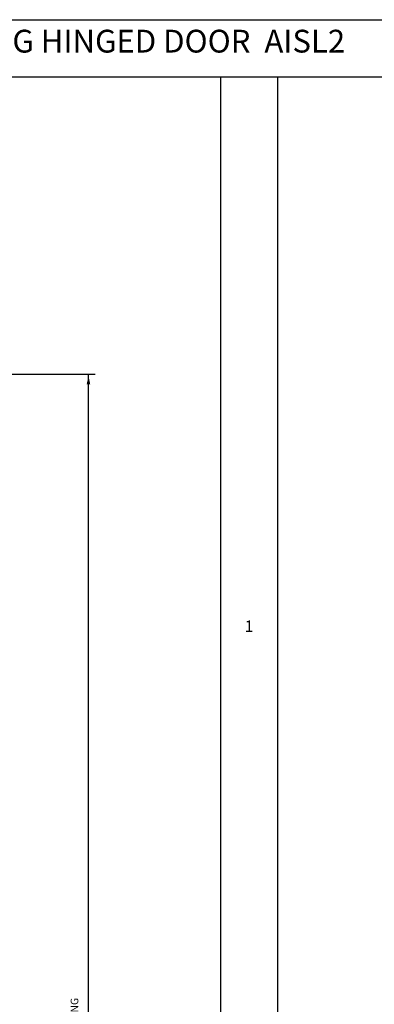
# Model space of a CAD drawing. Extents: x -33.5 to 7, y -13.7 to 29.1.
# Drawn here: x -14 to -9.4, y 15.7 to 28.7 of the extents above; entities that cross this region are included whole.
import ezdxf

# ---------------------------------------------------------------- set-up
doc = ezdxf.new("R2010")
doc.units = 0
doc.header["$MEASUREMENT"] = 0
doc.linetypes.add('C_SOLID_L', pattern=[0])
doc.linetypes.add('C_SOLID_M', pattern=[0])
doc.layers.add('MO_001_VIEW_PV', color=7, linetype='C_SOLID_M')
doc.styles.get("Standard").update_dxf_attribs({"font": 'monotxt', "height": 0.164063})
doc.dimstyles.get("Standard").update_dxf_attribs({"dimtxt": 0.16, "dimasz": 0.18, "dimexe": 0.18, "dimexo": 0.06, "dimgap": 0.09, "dimtad": 1, "dimcen": 0.09, "dimazin": 3, "dimtfac": 1, "dimtix": 1, "dimtmove": 0, "dimatfit": 3, "dimtolj": 1, "dimtzin": 0})

# ---------------------------------------------------------------- blocks, each defined once
blk = doc.blocks.new('CCD_OARWF')
at = {"layer": 'MO_001_VIEW_PV', "color": 0}
blk.add_solid([(0.131, 0.023), (0.02, 0), (0.131, -0.023)], dxfattribs=at).dxf.unprotected_set("ltscale", 0)
blk = doc.blocks.new('CCD_OARWFRT')
at = {"layer": 'MO_001_VIEW_PV', "color": 0}
blk.add_solid([(0.131, 0.023), (0.02, 0), (0.131, -0.023)], dxfattribs=at).dxf.unprotected_set("ltscale", 0)
blk = doc.blocks.new('*D104')
at = {"layer": 'MO_001_VIEW_PV', "color": 0}
for p, q in [((-16.499, 24.033), (-13.027, 24.033)), ((-13.117, 4.71), (-13.117, 24.033)), ((-16.499, 4.71), (-13.027, 4.71))]:
    blk.add_line(p, q, dxfattribs=at).dxf.unprotected_set("ltscale", 0)
at = {"layer": 'MO_001_VIEW_PV', "color": 0, "linetype": 'C_SOLID_L'}
for name, p, rotation in [('CCD_OARWFRT', (-13.117, 24.033), 269.9999999999997), ('CCD_OARWF', (-13.117, 4.71), 89.99999999999991)]:
    blk.add_blockref(name, p, dxfattribs=dict(at, rotation=rotation)).dxf.unprotected_set("ltscale", 0)
at = {"layer": 'MO_001_VIEW_PV', "linetype": 'C_SOLID_L', "insert": (-13.22, 14.717), "char_height": 0.1, "attachment_point": 7, "rotation": 90}
blk.add_mtext('ROUGH OPENING', dxfattribs=at).dxf.unprotected_set("ltscale", 0)

msp = doc.modelspace()

# ---------------------------------------------------------------- linework, layer by layer
at = {"layer": 'MO_001_VIEW_PV', "linetype": 'CONTINUOUS'}
for p, q in [((-28.736, 28.699), (6.974, 28.699)), ((-33.476, 27.949), (6.974, 27.949)), ((-11.376, 2.337), (-11.376, 27.949)), ((-10.626, 2.337), (-10.626, 27.949))]:
    msp.add_line(p, q, dxfattribs=at)

# ---------------------------------------------------------------- texts
at = {"layer": 'MO_001_VIEW_PV', "linetype": 'C_SOLID_L', "attachment_point": 7}
for s, insert, char_height in [('SERIES 5160 OUTSWING HINGED DOOR  AISL2', (-18.423, 28.173), 0.3), ('1', (-11.061, 20.596), 0.15)]:
    msp.add_mtext(s, dxfattribs=dict(at, insert=insert, char_height=char_height)).dxf.unprotected_set("ltscale", 0)

# ---------------------------------------------------------------- dimensions: what is measured, and where the dimension line sits
at = {"layer": 'MO_001_VIEW_PV', "linetype": 'CONTINUOUS'}
dim = msp.add_linear_dim(base=(-13.117, 15.356), p1=(-16.586, 24.033), p2=(-16.586, 4.71), angle=90, text='ROUGH OPENING', dimstyle='STANDARD', dxfattribs=at)
dim.commit()
dim.dimension.update_dxf_attribs({"geometry": '*D104', "text_midpoint": (-13.117, 15.356)})
dim.dimension.dxf.unprotected_set("ltscale", 0)

doc.saveas('drawing.dxf')
